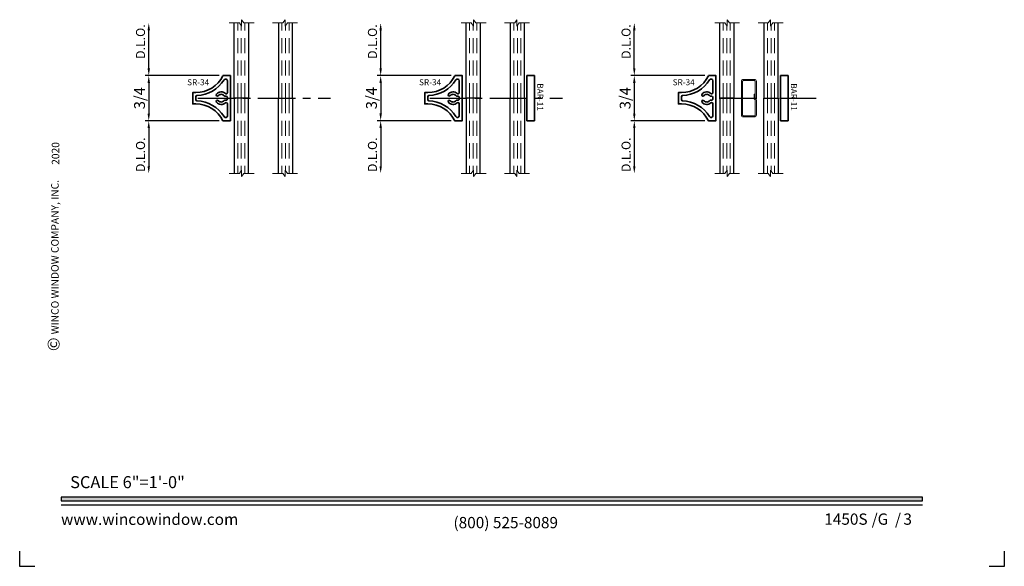
# Model space of a CAD drawing. Extents: x -0.7 to 15.7, y -0.7 to 20.7.
# Drawn here: x -0.7 to 15.7, y -0.7 to 8.4 of the extents above; entities that cross this region are included whole.
import ezdxf
from ezdxf.enums import TextEntityAlignment as Align

# ---------------------------------------------------------------- set-up
doc = ezdxf.new("R2010")
doc.units = 0
doc.header["$MEASUREMENT"] = 0
doc.linetypes.add('CENTER', pattern=[2, 1.25, -0.25, 0.25, -0.25])
doc.linetypes.add('HIDDEN', pattern=[0.375, 0.25, -0.125])
doc.layers.get('Defpoints').update_dxf_attribs({"color": 253})
doc.layers.add('Dimension', color=22, linetype='Continuous', lineweight=25)
doc.layers.add('Sections', color=7, linetype='Continuous', lineweight=35)
doc.styles.add('Arial', font='arial.ttf')
doc.styles.get("Standard").update_dxf_attribs({"font": 'arial.ttf'})
doc.dimstyles.get("Standard").update_dxf_attribs({"dimscale": 2, "dimtxt": 0.09, "dimasz": 0.06, "dimexe": 0.03, "dimexo": 0.03, "dimgap": 0.03, "dimtad": 1, "dimdec": 4, "dimzin": 0, "dimdsep": 46, "dimlunit": 5, "dimtxsty": 'Standard', "dimcen": 0.03, "dimclrd": 256, "dimclre": 256, "dimclrt": 256, "dimadec": 0, "dimazin": 0, "dimtfac": 1, "dimtdec": 4, "dimtofl": 0, "dimtmove": 0, "dimatfit": 2, "dimfxl": 1, "dimfrac": 2, "dimtolj": 1, "dimtzin": 0, "dimlwd": 25, "dimlwe": 25, "dimarcsym": 0})

# ---------------------------------------------------------------- blocks, each defined once
blk = doc.blocks.new('*U512')
blk.add_hatch(color=256).paths.add_polyline_path([(0, 0.398), (14.325, 0.398), (14.325, 0.46), (0, 0.46)])
blk.add_line((0, 0.336), (14.325, 0.336))
blk.add_lwpolyline([(0, 0.398), (14.325, 0.398), (14.325, 0.46), (0, 0.46)], close=True)
at = {"layer": 'Defpoints'}
for points in [[(-0.688, -0.438), (-0.688, -0.688), (-0.438, -0.688)], [(15.438, -0.688), (15.688, -0.688), (15.688, -0.438)]]:
    blk.add_lwpolyline(points, dxfattribs=at)
at = {"rotation": 90, "style": 'Arial'}
for s, insert, char_height, width, attachment_point in [('WINCO WINDOW COMPANY, INC.', (0, 3.167), 0.125, 3.3541, 7), ('©', (-0.225, 2.889), 0.2, 0.23144, 1)]:
    blk.add_mtext(s, dxfattribs=dict(at, insert=insert, char_height=char_height, width=width, attachment_point=attachment_point))
at = {"insert": (0.152, 0.811), "char_height": 0.2, "width": 3.02238, "attachment_point": 1}
blk.add_mtext('{\\fArial|b0|i0|c0|p34;SCALE 6"=1\'-0"}', dxfattribs=at)
at = {"char_height": 0.1875}
for s, insert, attachment_point in [('{\\fArial|b0|i0|c0|p34;www.wincowindow.com}', (0, 0), 7), ('{\\fArial|b0|i0|c0|p34;/     /}', (13.482, 0), 7), ('{\\fArial|b0|i0|c0|p34;(800) 525-8089}', (7.396, -0.055), 8)]:
    blk.add_mtext(s, dxfattribs=dict(at, insert=insert, attachment_point=attachment_point))
at = {"style": 'Arial'}
for tag, height, p in [('SERIES_HEADER', 0.315, (0.004, 20.182)), ('PAGE_HEADER', 0.315, (0.004, 19.646)), ('NOTE', 0.125, (0.01, 18.932))]:
    blk.add_attdef(tag, text='', height=height, dxfattribs=at).set_placement(p, align=Align.TOP_LEFT)
blk.add_attdef('LEFT_YEAR', text='', height=0.125, rotation=90, dxfattribs=at).set_placement((0.01, 5.984), align=Align.BOTTOM_LEFT)
blk.add_attdef('SERIES_ODD', text='', height=0.188, dxfattribs=at).set_placement((13.414, -0.056), align=Align.BOTTOM_RIGHT)
blk.add_attdef('SECTION_ODD', text='', height=0.188, dxfattribs=at).set_placement((13.669, -0.056), align=Align.BOTTOM_CENTER)
blk.add_attdef('SHEET_NUMBER_ODD', text='', height=0.188, dxfattribs=at).set_placement((14.009, -0.056), align=Align.BOTTOM_LEFT)
blk = doc.blocks.new('Glass-6mm')
at = {"linetype": 'HIDDEN', "lineweight": 9}
for p, q in [((0, 0.177), (1.25, 0.177)), ((0, 0.118), (1.206, 0.118)), ((0, 0.059), (1.25, 0.059))]:
    blk.add_line(p, q, dxfattribs=at)
at = {"lineweight": 9}
blk.add_lwpolyline([(1.25, 0.332), (1.25, 0.163), (1.304, 0.125), (1.196, 0.125), (1.25, 0.087), (1.25, -0.082)], dxfattribs=at)
at = {"lineweight": 25}
blk.add_lwpolyline([(1.25, 0.236), (0, 0.236), (0, 0), (1.25, 0)], dxfattribs=at)
blk = doc.blocks.new('*D471')
at = {"layer": 'Defpoints', "color": 0, "transparency": 16777216}
for p in [(-0.187, 0.375), (-1.42, -0.375), (-0.187, -0.375)]:
    blk.add_point(p, dxfattribs=at)
at = {"layer": 'Dimension', "lineweight": 25, "transparency": 16777216}
for p, q in [((-0.247, 0.375), (-1.48, 0.375)), ((-1.42, 0.255), (-1.42, -0.255)), ((-0.247, -0.375), (-1.48, -0.375))]:
    blk.add_line(p, q, dxfattribs=at)
at = {"layer": 'Dimension', "transparency": 16777216}
for points in [[(-1.44, 0.255), (-1.4, 0.255), (-1.42, 0.375)], [(-1.44, -0.255), (-1.4, -0.255), (-1.42, -0.375)]]:
    blk.add_solid(points, dxfattribs=at)
at = {"layer": 'Dimension', "transparency": 16777216, "insert": (-1.573, 0), "char_height": 0.18, "attachment_point": 5, "rotation": 90}
blk.add_mtext('\\A1;3/4', dxfattribs=at)
blk = doc.blocks.new('*D472')
at = {"layer": 'Defpoints', "color": 0, "transparency": 16777216}
for p in [(-0.187, -0.375), (-1.42, -1.25), (-0.082, -1.25)]:
    blk.add_point(p, dxfattribs=at)
at = {"layer": 'Dimension', "lineweight": 25, "transparency": 16777216}
for p, q in [((-0.247, -0.375), (-1.48, -0.375)), ((-1.42, -0.495), (-1.42, -1.13))]:
    blk.add_line(p, q, dxfattribs=at)
at = {"layer": 'Dimension', "transparency": 16777216}
for points in [[(-1.44, -0.495), (-1.4, -0.495), (-1.42, -0.375)], [(-1.44, -1.13), (-1.4, -1.13), (-1.42, -1.25)]]:
    blk.add_solid(points, dxfattribs=at)
at = {"layer": 'Dimension', "transparency": 16777216, "insert": (-1.557, -0.94), "char_height": 0.15, "attachment_point": 5, "rotation": 90}
blk.add_mtext('\\A1;D.L.O.', dxfattribs=at)
blk = doc.blocks.new('*D473')
at = {"layer": 'Defpoints', "color": 0, "transparency": 16777216}
for p in [(-1.42, 1.25), (-0.082, 1.25), (-0.187, 0.375)]:
    blk.add_point(p, dxfattribs=at)
at = {"layer": 'Dimension', "lineweight": 25, "transparency": 16777216}
for p, q in [((-1.42, 0.495), (-1.42, 1.13)), ((-0.247, 0.375), (-1.48, 0.375))]:
    blk.add_line(p, q, dxfattribs=at)
at = {"layer": 'Dimension', "transparency": 16777216}
for points in [[(-1.44, 1.13), (-1.4, 1.13), (-1.42, 1.25)], [(-1.44, 0.495), (-1.4, 0.495), (-1.42, 0.375)]]:
    blk.add_solid(points, dxfattribs=at)
at = {"layer": 'Dimension', "transparency": 16777216, "insert": (-1.557, 0.94), "char_height": 0.15, "attachment_point": 5, "rotation": 90}
blk.add_mtext('\\A1;D.L.O.', dxfattribs=at)
blk = doc.blocks.new('SR-34')
at = {"lineweight": 35}
blk.add_lwpolyline([(-0.374, -0.125, -0.286857), (-0.093, -0.574), (-0.093, -0.625), (0.094, -0.625), (0.094, -0.574, -0.286857), (0.375, -0.125), (0.375, 0), (-0.375, 0), (-0.375, -0.125)], format="xyb", dxfattribs=at)
blk.add_lwpolyline([(0.042, -0.2, 0.474844), (0.04, -0.102, -0.231769), (0.032, -0.086), (0.032, -0.07, 0.414214), (0.012, -0.05), (-0.012, -0.05, 0.414214), (-0.032, -0.07), (-0.032, -0.086, -0.231769), (-0.04, -0.102, 0.474844), (-0.042, -0.2, -1), (-0.068, -0.231, -0.41936), (-0.078, -0.083, 0.646924), (-0.093, -0.05), (-0.29, -0.05, 0.756923), (-0.305, -0.106, -0.251797), (-0.043, -0.556, 0.404233), (-0.023, -0.575), (0.024, -0.575, 0.404233), (0.044, -0.556, -0.251797), (0.307, -0.106, 0.756923), (0.291, -0.05), (0.093, -0.05, 0.646924), (0.078, -0.083, -0.41936), (0.068, -0.231, -1)], format="xyb", close=True, dxfattribs=at)
at = {"oblique": 10, "flags": 8}
blk.add_attdef('ID', text='', height=0.1, rotation=90, dxfattribs=at).set_placement((-0.265, -0.536), align=Align.MIDDLE_CENTER)
blk = doc.blocks.new('*D348')
at = {"layer": 'Defpoints', "color": 0, "transparency": 16777216}
for p in [(-0.187, 0.375), (-1.42, -0.374), (-0.187, -0.374)]:
    blk.add_point(p, dxfattribs=at)
at = {"layer": 'Dimension', "lineweight": 25, "transparency": 16777216}
for p, q in [((-0.247, 0.375), (-1.48, 0.375)), ((-1.42, 0.255), (-1.42, -0.254)), ((-0.247, -0.374), (-1.48, -0.374))]:
    blk.add_line(p, q, dxfattribs=at)
at = {"layer": 'Dimension', "transparency": 16777216}
for points in [[(-1.44, 0.255), (-1.4, 0.255), (-1.42, 0.375)], [(-1.44, -0.254), (-1.4, -0.254), (-1.42, -0.374)]]:
    blk.add_solid(points, dxfattribs=at)
at = {"layer": 'Dimension', "transparency": 16777216, "insert": (-1.573, 0.001), "char_height": 0.18, "attachment_point": 5, "rotation": 90}
blk.add_mtext('\\A1;3/4', dxfattribs=at)
blk = doc.blocks.new('*D349')
at = {"layer": 'Defpoints', "color": 0, "transparency": 16777216}
for p in [(-0.187, -0.374), (-1.42, -1.25), (-0.082, -1.25)]:
    blk.add_point(p, dxfattribs=at)
at = {"layer": 'Dimension', "lineweight": 25, "transparency": 16777216}
for p, q in [((-0.247, -0.374), (-1.48, -0.374)), ((-1.42, -0.494), (-1.42, -1.13))]:
    blk.add_line(p, q, dxfattribs=at)
at = {"layer": 'Dimension', "transparency": 16777216}
for points in [[(-1.44, -0.494), (-1.4, -0.494), (-1.42, -0.374)], [(-1.44, -1.13), (-1.4, -1.13), (-1.42, -1.25)]]:
    blk.add_solid(points, dxfattribs=at)
at = {"layer": 'Dimension', "transparency": 16777216, "insert": (-1.557, -0.94), "char_height": 0.15, "attachment_point": 5, "rotation": 90}
blk.add_mtext('\\A1;D.L.O.', dxfattribs=at)
blk = doc.blocks.new('*D350')
at = {"layer": 'Defpoints', "color": 0, "transparency": 16777216}
for p in [(-1.42, 1.25), (-0.082, 1.25), (-0.187, 0.375)]:
    blk.add_point(p, dxfattribs=at)
at = {"layer": 'Dimension', "lineweight": 25, "transparency": 16777216}
for p, q in [((-1.42, 0.495), (-1.42, 1.13)), ((-0.247, 0.375), (-1.48, 0.375))]:
    blk.add_line(p, q, dxfattribs=at)
at = {"layer": 'Dimension', "transparency": 16777216}
for points in [[(-1.44, 1.13), (-1.4, 1.13), (-1.42, 1.25)], [(-1.44, 0.495), (-1.4, 0.495), (-1.42, 0.375)]]:
    blk.add_solid(points, dxfattribs=at)
at = {"layer": 'Dimension', "transparency": 16777216, "insert": (-1.557, 0.94), "char_height": 0.15, "attachment_point": 5, "rotation": 90}
blk.add_mtext('\\A1;D.L.O.', dxfattribs=at)
blk = doc.blocks.new('BAR-11')
at = {"lineweight": 35}
blk.add_lwpolyline([(0, 0), (0.125, 0), (0.125, 0.75), (0, 0.75)], close=True, dxfattribs=at)
at = {"flags": 8}
blk.add_attdef('ID', text='', height=0.1, rotation=90, dxfattribs=at).set_placement((-0.097, 0.393), align=Align.MIDDLE_CENTER)
blk = doc.blocks.new('Muntin625')
at = {"lineweight": 9}
blk.add_lwpolyline([(0.105, -0.037), (0.105, -0.281, -0.414214), (0.094, -0.292), (-0.094, -0.292, -0.414214), (-0.105, -0.281), (-0.105, 0.281, -0.414214), (-0.094, 0.292), (0.094, 0.292, -0.414214), (0.105, 0.281), (0.105, 0), (0.125, 0), (0.125, 0.281, 0.414214), (0.094, 0.312), (-0.094, 0.312, 0.414214), (-0.125, 0.281), (-0.125, -0.281, 0.414214), (-0.094, -0.312), (0.094, -0.312, 0.414214), (0.125, -0.281), (0.125, -0.032, 0.198912), (0.119, -0.018), (0.108, -0.007, -0.198912), (0.105, 0), (0.105, 0.068), (0.085, 0.068), (0.085, -0.004, 0.198912), (0.091, -0.018), (0.102, -0.029, -0.198912)], format="xyb", close=True, dxfattribs=at)
blk = doc.blocks.new('*D169')
at = {"layer": 'Defpoints', "color": 0, "transparency": 16777216}
for p in [(-0.187, 0.375), (-1.42, -0.375), (-0.187, -0.375)]:
    blk.add_point(p, dxfattribs=at)
at = {"layer": 'Dimension', "lineweight": 25, "transparency": 16777216}
for p, q in [((-0.247, 0.375), (-1.48, 0.375)), ((-1.42, 0.255), (-1.42, -0.255)), ((-0.247, -0.375), (-1.48, -0.375))]:
    blk.add_line(p, q, dxfattribs=at)
at = {"layer": 'Dimension', "transparency": 16777216}
for points in [[(-1.44, 0.255), (-1.4, 0.255), (-1.42, 0.375)], [(-1.44, -0.255), (-1.4, -0.255), (-1.42, -0.375)]]:
    blk.add_solid(points, dxfattribs=at)
at = {"layer": 'Dimension', "transparency": 16777216, "insert": (-1.573, 0), "char_height": 0.18, "attachment_point": 5, "rotation": 90}
blk.add_mtext('\\A1;3/4', dxfattribs=at)
blk = doc.blocks.new('*D170')
at = {"layer": 'Defpoints', "color": 0, "transparency": 16777216}
for p in [(-0.187, -0.375), (-1.42, -1.25), (-0.082, -1.25)]:
    blk.add_point(p, dxfattribs=at)
at = {"layer": 'Dimension', "lineweight": 25, "transparency": 16777216}
for p, q in [((-0.247, -0.375), (-1.48, -0.375)), ((-1.42, -0.495), (-1.42, -1.13))]:
    blk.add_line(p, q, dxfattribs=at)
at = {"layer": 'Dimension', "transparency": 16777216}
for points in [[(-1.44, -0.495), (-1.4, -0.495), (-1.42, -0.375)], [(-1.44, -1.13), (-1.4, -1.13), (-1.42, -1.25)]]:
    blk.add_solid(points, dxfattribs=at)
at = {"layer": 'Dimension', "transparency": 16777216, "insert": (-1.557, -0.94), "char_height": 0.15, "attachment_point": 5, "rotation": 90}
blk.add_mtext('\\A1;D.L.O.', dxfattribs=at)
blk = doc.blocks.new('*D171')
at = {"layer": 'Defpoints', "color": 0, "transparency": 16777216}
for p in [(-1.42, 1.25), (-0.082, 1.25), (-0.187, 0.375)]:
    blk.add_point(p, dxfattribs=at)
at = {"layer": 'Dimension', "lineweight": 25, "transparency": 16777216}
for p, q in [((-1.42, 0.495), (-1.42, 1.13)), ((-0.247, 0.375), (-1.48, 0.375))]:
    blk.add_line(p, q, dxfattribs=at)
at = {"layer": 'Dimension', "transparency": 16777216}
for points in [[(-1.44, 1.13), (-1.4, 1.13), (-1.42, 1.25)], [(-1.44, 0.495), (-1.4, 0.495), (-1.42, 0.375)]]:
    blk.add_solid(points, dxfattribs=at)
at = {"layer": 'Dimension', "transparency": 16777216, "insert": (-1.557, 0.94), "char_height": 0.15, "attachment_point": 5, "rotation": 90}
blk.add_mtext('\\A1;D.L.O.', dxfattribs=at)
blk = doc.blocks.new('*U449')
at = {"layer": 'Dimension', "linetype": 'CENTER', "ltscale": 0.5}
blk.add_line((-0.60485, 0), (1.60485, 0), dxfattribs=at)
at = {"xscale": -1}
for p, rotation in [((0, 0), 270), ((0.972, 0), 90)]:
    blk.add_blockref('Glass-6mm', p, dxfattribs=dict(at, rotation=rotation))
for p, rotation in [((0.972, 0), 90), ((0, 0), 270)]:
    blk.add_blockref('Glass-6mm', p, dxfattribs=dict(rotation=rotation))
ref = blk.add_blockref('SR-34', (-0.0625, 0), dxfattribs=dict(rotation=270))
ref.add_attrib('ID', 'SR-34', dxfattribs={"height": 0.1, "oblique": 10}).set_placement((-0.59838, 0.26472), align=Align.MIDDLE_CENTER)
at = {"layer": 'Dimension'}
for base, p1, p2, angle, picture, middle in [((-1.41982, 1.25), (-0.1875, 0.375), (-0.08162, 1.25), 90, '*D473', (-1.41982, 0.93968)), ((-1.41982, -1.25), (-0.1875, -0.375), (-0.08162, -1.25), 270, '*D472', (-1.41982, -0.93968))]:
    dim = blk.add_linear_dim(base=base, p1=p1, p2=p2, angle=angle, text='D.L.O.', dimstyle='Standard', override={"dimtxt": 0.075, "dimpost": ' D.L.O.', "dimse2": 1}, dxfattribs=at)
    dim.commit()
    dim.dimension.update_dxf_attribs({"geometry": picture, "text_midpoint": middle, "dimtype": 160})
dim = blk.add_linear_dim(base=(-1.41982, -0.375), p1=(-0.1875, 0.375), p2=(-0.1875, -0.375), angle=90, dimstyle='Standard', dxfattribs=at)
dim.commit()
dim.dimension.update_dxf_attribs({"geometry": '*D471', "text_midpoint": (-1.57295, 0)})
blk = doc.blocks.new('*U326')
at = {"layer": 'Dimension', "linetype": 'CENTER', "ltscale": 0.5}
blk.add_line((-0.60485, 0), (1.60485, 0), dxfattribs=at)
at = {"xscale": -1}
for p, rotation in [((0, 0), 270), ((0.972, 0), 90)]:
    blk.add_blockref('Glass-6mm', p, dxfattribs=dict(at, rotation=rotation))
for p, rotation in [((0.972, 0), 90), ((0, 0), 270)]:
    blk.add_blockref('Glass-6mm', p, dxfattribs=dict(rotation=rotation))
ref = blk.add_blockref('SR-34', (-0.0625, 0), dxfattribs=dict(rotation=270))
ref.add_attrib('ID', 'SR-34', dxfattribs={"height": 0.1, "oblique": 10}).set_placement((-0.59838, 0.26472), align=Align.MIDDLE_CENTER)
at = {"layer": 'Sections'}
ref = blk.add_blockref('BAR-11', (1.137, -0.375), dxfattribs=dict(at, xscale=-1))
ref.add_attrib('ID', 'BAR-11', dxfattribs={"layer": '0', "height": 0.1, "rotation": 270}).set_placement((1.23354, 0.01819), align=Align.MIDDLE_CENTER)
at = {"layer": 'Dimension'}
for base, p1, p2, angle, picture, middle in [((-1.41982, 1.25), (-0.1875, 0.375), (-0.08162, 1.25), 90, '*D350', (-1.41982, 0.93968)), ((-1.41982, -1.25), (-0.1875, -0.37368), (-0.08162, -1.25), 270, '*D349', (-1.41982, -0.93968))]:
    dim = blk.add_linear_dim(base=base, p1=p1, p2=p2, angle=angle, text='D.L.O.', dimstyle='Standard', override={"dimtxt": 0.075, "dimpost": ' D.L.O.', "dimse2": 1}, dxfattribs=at)
    dim.commit()
    dim.dimension.update_dxf_attribs({"geometry": picture, "text_midpoint": middle, "dimtype": 160})
dim = blk.add_linear_dim(base=(-1.41982, -0.37368), p1=(-0.1875, 0.375), p2=(-0.1875, -0.37368), angle=90, dimstyle='Standard', dxfattribs=at)
dim.commit()
dim.dimension.update_dxf_attribs({"geometry": '*D348', "text_midpoint": (-1.57295, 0.00066)})
blk = doc.blocks.new('*U168')
at = {"layer": 'Dimension', "linetype": 'CENTER', "ltscale": 0.5}
blk.add_line((-0.00758, 0), (1.60485, 0), dxfattribs=at)
at = {"xscale": -1}
for p, rotation in [((0, 0), 270), ((0.972, 0), 90)]:
    blk.add_blockref('Glass-6mm', p, dxfattribs=dict(at, rotation=rotation))
for p, rotation in [((0.972, 0), 90), ((0, 0), 270)]:
    blk.add_blockref('Glass-6mm', p, dxfattribs=dict(rotation=rotation))
ref = blk.add_blockref('SR-34', (-0.0625, 0), dxfattribs=dict(rotation=270))
ref.add_attrib('ID', 'SR-34', dxfattribs={"height": 0.1, "oblique": 10}).set_placement((-0.59838, 0.26472), align=Align.MIDDLE_CENTER)
at = {"layer": 'Sections'}
ref = blk.add_blockref('BAR-11', (1.137, -0.375), dxfattribs=dict(at, xscale=-1))
ref.add_attrib('ID', 'BAR-11', dxfattribs={"layer": '0', "height": 0.1, "rotation": 270}).set_placement((1.23354, 0.01819), align=Align.MIDDLE_CENTER)
blk.add_blockref('Muntin625', (0.486, 0), dxfattribs=at)
at = {"layer": 'Dimension'}
for base, p1, p2, angle, picture, middle in [((-1.41982, 1.25), (-0.1875, 0.375), (-0.08162, 1.25), 90, '*D171', (-1.41982, 0.93968)), ((-1.41982, -1.25), (-0.1875, -0.375), (-0.08162, -1.25), 270, '*D170', (-1.41982, -0.93968))]:
    dim = blk.add_linear_dim(base=base, p1=p1, p2=p2, angle=angle, text='D.L.O.', dimstyle='Standard', override={"dimtxt": 0.075, "dimpost": ' D.L.O.', "dimse2": 1}, dxfattribs=at)
    dim.commit()
    dim.dimension.update_dxf_attribs({"geometry": picture, "text_midpoint": middle, "dimtype": 160})
dim = blk.add_linear_dim(base=(-1.41982, -0.375), p1=(-0.1875, 0.375), p2=(-0.1875, -0.375), angle=90, dimstyle='Standard', dxfattribs=at)
dim.commit()
dim.dimension.update_dxf_attribs({"geometry": '*D169', "text_midpoint": (-1.57295, 0)})

msp = doc.modelspace()

# ---------------------------------------------------------------- block references
ref = msp.add_blockref('*U512', (0, 0))
ref.add_attrib('LEFT_YEAR', '2020', dxfattribs={"height": 0.125, "rotation": 90, "style": 'Arial'}).set_placement((0.01, 5.984), align=Align.BOTTOM_LEFT)
ref.add_attrib('SERIES_ODD', '1450S', dxfattribs={"height": 0.1875, "style": 'Arial'}).set_placement((13.414, -0.056), align=Align.BOTTOM_RIGHT)
ref.add_attrib('SHEET_NUMBER_ODD', '3', dxfattribs={"height": 0.188, "style": 'Arial'}).set_placement((14.009, -0.056), align=Align.BOTTOM_LEFT)
ref.add_attrib('SECTION_ODD', 'G', dxfattribs={"height": 0.188, "style": 'Arial'}).set_placement((13.669, -0.056), align=Align.BOTTOM_CENTER)
for name, p in [('*U449', (2.879, 7.092)), ('*U326', (6.736, 7.092)), ('*U168', (10.954, 7.092))]:
    msp.add_blockref(name, p)

doc.saveas('drawing.dxf')
